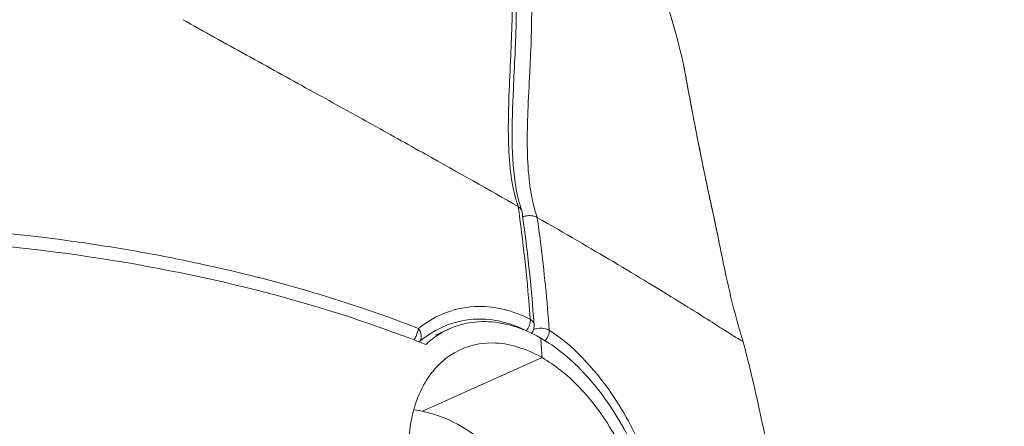
# Model space of a CAD drawing. Units: millimetres. Extents: x 2004 to 19971, y -7 to 13708.
# Drawn here: x 4044 to 4097, y 2770 to 2792 of the extents above; entities that cross this region are included whole.
import ezdxf

# ---------------------------------------------------------------- set-up
doc = ezdxf.new("R2010")
doc.units = ezdxf.units.MM
doc.styles.get("Standard").update_dxf_attribs({"font": 'arial.ttf'})
doc.dimstyles.new('OLCU', dxfattribs={"dimtxt": 300, "dimasz": 150, "dimexe": 0.18, "dimexo": 0.0625, "dimgap": 50, "dimtad": 1, "dimdec": 0, "dimlfac": 0.1, "dimrnd": 5, "dimzin": 0, "dimdsep": 46, "dimtxsty": 'Standard', "dimcen": 0.09, "dimse1": 1, "dimse2": 1, "dimadec": 0, "dimazin": 0, "dimtfac": 1, "dimtdec": 0, "dimtofl": 0, "dimtmove": 0, "dimatfit": 3, "dimfxl": 1, "dimtolj": 1, "dimtzin": 0, "dimarcsym": 0})

# ---------------------------------------------------------------- blocks, each defined once
blk = doc.blocks.new('*D18')
at = {"color": 0, "lineweight": -2, "transparency": 16777216}
blk.add_line((3304.573, 3373.341), (8934.477, 3373.341), dxfattribs=at)
at = {"color": 0, "transparency": 16777216}
for points in [[(3304.573, 3390.007), (3304.573, 3356.674), (3204.573, 3373.341)], [(8934.477, 3390.007), (8934.477, 3356.674), (9034.477, 3373.341)]]:
    blk.add_solid(points, dxfattribs=at)
at = {"layer": 'Defpoints', "color": 0, "transparency": 16777216}
for p in [(9034.477, 3373.341), (3204.573, 842.357), (9034.477, 842.357)]:
    blk.add_point(p, dxfattribs=at)
at = {"color": 0, "transparency": 16777216, "insert": (6119.525, 3550.984), "char_height": 250, "attachment_point": 5}
blk.add_mtext('\\A1;585', dxfattribs=at)

msp = doc.modelspace()

# ---------------------------------------------------------------- linework, layer by layer
at = {"color": 0, "linetype": 'Continuous', "lineweight": 0, "extrusion": (0, 1, 0)}
for p, q in [((4053.002, 2791.879), (4053.006, 2791.876)), ((4052.821, 2779.133), (4052.821, 2779.134)), ((4067.164, 2775.436), (4066.446, 2775.114)), ((4072.109, 2773.912), (4065.754, 2771.059)), ((4065.754, 2771.059), (4072.109, 2773.912))]:
    msp.add_line(p, q, dxfattribs=at)
at = {"color": 0, "linetype": 'Continuous', "lineweight": 0}
for centre, major_axis, ratio, start_param, end_param in [((4077.701, 2788.979), (1.979, 0.29), 0.987862, 0.000376, 0.090627), ((4071.048, 2775.691), (0.272, 0.535), 0.644343, -1.936497, -0.780786), ((4065.171, 2775.191), (0.375, -0.469), 0.759598, 0.179939, 1.543189), ((3991.037, 2729.205), (54.679, 95.448), 0.629487, -0.768418, -0.757003), ((4072.048, 2775.118), (0.323, 0.506), 0.613456, -1.799783, -0.718645)]:
    msp.add_ellipse(centre, major_axis=major_axis, ratio=ratio, start_param=start_param, end_param=end_param, dxfattribs=at)
at = {"color": 0, "linetype": 'Continuous', "lineweight": 0, "extrusion": (0, 0, -1)}
for centre, major_axis, ratio, start_param, end_param in [((4079.371, 2780.584), (1.956, 0.419), 0.724171, 0, 0.026933), ((4046.378, 2778.723), (6.144, 0.471), 0.000002, 0.000001, 0.000007), ((3991.037, 2729.205), (-54.679, -95.448), 0.629487, -2.384589, -2.373175)]:
    msp.add_ellipse(centre, major_axis=major_axis, ratio=ratio, start_param=start_param, end_param=end_param, dxfattribs=at)
at = {"color": 0, "linetype": 'Continuous', "lineweight": 0}
for points, knots in [([(4075.416, 2799.79), (4076.064, 2798.728), (4076.63, 2797.729), (4077.438, 2796.094), (4077.708, 2795.507), (4078.357, 2793.923), (4078.743, 2792.81), (4079.272, 2790.97), (4079.453, 2790.271), (4079.622, 2789.567)], [0, 0, 0, 0, 5.047639, 5.047639, 7.678142, 7.678142, 11.415488, 11.415488, 13.599124, 13.599124, 13.599124, 13.599124]), ([(4069.718, 2797.694), (4069.838, 2797.453), (4069.94, 2797.197), (4070.032, 2796.916), (4070.036, 2796.902), (4070.131, 2796.606), (4070.204, 2796.312), (4070.266, 2795.999), (4070.268, 2795.99), (4070.269, 2795.981), (4070.386, 2795.382), (4070.453, 2794.746), (4070.492, 2794.039), (4070.494, 2793.991), (4070.526, 2793.319), (4070.529, 2792.683), (4070.516, 2791.966), (4070.515, 2791.892), (4070.499, 2791.197), (4070.474, 2790.571), (4070.441, 2789.855), (4070.437, 2789.767), (4070.4, 2788.972), (4070.365, 2788.265), (4070.322, 2786.956), (4070.31, 2786.354), (4070.319, 2785.681), (4070.32, 2785.599), (4070.335, 2784.923), (4070.369, 2784.339), (4070.446, 2783.716), (4070.454, 2783.657), (4070.498, 2783.339), (4070.541, 2783.084), (4070.605, 2782.791), (4070.615, 2782.747), (4070.65, 2782.595), (4070.677, 2782.489), (4070.716, 2782.347), (4070.726, 2782.312), (4070.747, 2782.238), (4070.759, 2782.2), (4070.78, 2782.131), (4070.79, 2782.101), (4070.802, 2782.064), (4070.804, 2782.059), (4070.815, 2782.025), (4070.825, 2781.996), (4070.836, 2781.961), (4070.839, 2781.953), (4070.841, 2781.946)], [0, 0, 0, 0, 0.00115789, 0.00115789, 0.00121833, 0.00121833, 0.00243667, 0.00243667, 0.00247278, 0.00247278, 0.00247278, 0.00487333, 0.00487333, 0.00504876, 0.00504876, 0.00731, 0.00731, 0.00757056, 0.00757056, 0.00974666, 0.00974666, 0.01005305, 0.01005305, 0.01250125, 0.01250125, 0.01462, 0.01462, 0.01491305, 0.01491305, 0.01705666, 0.01705666, 0.01728355, 0.01728355, 0.01827499, 0.01827499, 0.01845161, 0.01845161, 0.01888416, 0.01888416, 0.01903083, 0.01903083, 0.01918874, 0.01918874, 0.01931715, 0.01931715, 0.01934104, 0.01934104, 0.01945854, 0.01945854, 0.01949326, 0.01949326, 0.01949326, 0.01949326]), ([(4069.891, 2797.518), (4070.196, 2796.909), (4070.394, 2796.219), (4070.661, 2794.7), (4070.717, 2793.855), (4070.745, 2792.428), (4070.737, 2791.851), (4070.708, 2790.864), (4070.692, 2790.456), (4070.645, 2789.435), (4070.613, 2788.821), (4070.5, 2786.367), (4070.444, 2784.5), (4070.804, 2782.494), (4070.901, 2782.106), (4071.031, 2781.733)], [0, 0, 0, 0, 2.719703, 2.719703, 5.743808, 5.743808, 7.750044, 7.750044, 9.157139, 9.157139, 11.267688, 11.267688, 17.62698, 17.62698, 19.302004, 19.302004, 19.302004, 19.302004]), ([(4071.851, 2781.367), (4071.848, 2781.375), (4071.845, 2781.383), (4071.831, 2781.424), (4071.82, 2781.458), (4071.786, 2781.56), (4071.765, 2781.629), (4071.703, 2781.838), (4071.665, 2781.982), (4071.621, 2782.171), (4071.611, 2782.216), (4071.547, 2782.509), (4071.503, 2782.763), (4071.459, 2783.082), (4071.451, 2783.143), (4071.374, 2783.767), (4071.341, 2784.349), (4071.327, 2785.025), (4071.326, 2785.109), (4071.32, 2785.782), (4071.333, 2786.38), (4071.382, 2787.682), (4071.421, 2788.388), (4071.461, 2789.182), (4071.466, 2789.272), (4071.501, 2789.987), (4071.53, 2790.609), (4071.547, 2791.302), (4071.549, 2791.378), (4071.563, 2792.094), (4071.561, 2792.727), (4071.528, 2793.399), (4071.526, 2793.448), (4071.486, 2794.156), (4071.417, 2794.793), (4071.293, 2795.403), (4071.291, 2795.413), (4071.289, 2795.422), (4071.227, 2795.727), (4071.15, 2796.022), (4071.053, 2796.32), (4071.048, 2796.334), (4071.044, 2796.348), (4070.954, 2796.616), (4070.848, 2796.875), (4070.727, 2797.116)], [-0.00000004, -0.00000004, -0.00000004, -0.00000004, 0.00003546, 0.00003546, 0.0001846, 0.0001846, 0.00047792, 0.00047792, 0.00105787, 0.00105787, 0.00123668, 0.00123668, 0.00223831, 0.00223831, 0.00247342, 0.00247342, 0.00464048, 0.00464048, 0.00494689, 0.00494689, 0.00708856, 0.00708856, 0.00957542, 0.00957542, 0.00989383, 0.00989383, 0.01209724, 0.01209724, 0.01236731, 0.01236731, 0.01465898, 0.01465898, 0.01484078, 0.01484078, 0.01727575, 0.01727575, 0.01731425, 0.01731425, 0.01731425, 0.01855099, 0.01855099, 0.01861147, 0.01861147, 0.01861147, 0.01978772, 0.01978772, 0.01978772, 0.01978772]), ([(4053.006, 2791.876), (4054.124, 2791.256), (4055.265, 2790.623), (4057.52, 2789.377), (4058.648, 2788.756), (4059.745, 2788.149)], [0, 0, 0, 0, 0.3841309, 0.3841309, 0.7682599, 0.7682599, 0.7682599, 0.7682599]), ([(4079.646, 2789.445), (4079.65, 2789.411), (4079.66, 2789.353), (4079.675, 2789.269), (4079.675, 2789.267), (4079.675, 2789.266), (4079.676, 2789.264), (4079.684, 2789.217), (4079.693, 2789.163), (4079.704, 2789.101), (4079.713, 2789.054), (4079.722, 2789.002), (4079.732, 2788.947), (4079.733, 2788.942), (4079.734, 2788.937), (4079.735, 2788.932), (4079.746, 2788.87), (4079.758, 2788.803), (4079.771, 2788.732), (4079.785, 2788.661), (4079.798, 2788.587), (4079.813, 2788.508), (4079.814, 2788.499), (4079.816, 2788.491), (4079.818, 2788.482), (4079.832, 2788.404), (4079.847, 2788.324), (4079.863, 2788.241), (4079.878, 2788.159), (4079.894, 2788.074), (4079.91, 2787.987), (4079.912, 2787.975), (4079.915, 2787.963), (4079.917, 2787.951), (4079.935, 2787.853), (4079.954, 2787.751), (4079.974, 2787.648), (4079.988, 2787.569), (4080.003, 2787.489), (4080.019, 2787.408), (4080.021, 2787.393), (4080.024, 2787.379), (4080.027, 2787.364), (4080.049, 2787.25), (4080.071, 2787.134), (4080.093, 2787.017), (4080.107, 2786.943), (4080.121, 2786.87), (4080.135, 2786.795), (4080.138, 2786.779), (4080.141, 2786.764), (4080.144, 2786.748), (4080.18, 2786.556), (4080.218, 2786.361), (4080.256, 2786.164), (4080.259, 2786.147), (4080.262, 2786.131), (4080.265, 2786.115), (4080.29, 2785.985), (4080.315, 2785.855), (4080.341, 2785.724), (4080.354, 2785.655), (4080.368, 2785.586), (4080.381, 2785.518), (4080.384, 2785.502), (4080.387, 2785.487), (4080.39, 2785.472), (4080.454, 2785.144), (4080.519, 2784.819), (4080.584, 2784.496), (4080.602, 2784.41), (4080.619, 2784.325), (4080.636, 2784.24), (4080.639, 2784.228), (4080.641, 2784.216), (4080.644, 2784.205), (4080.69, 2783.977), (4080.736, 2783.755), (4080.781, 2783.537), (4080.791, 2783.492), (4080.8, 2783.448), (4080.809, 2783.403), (4080.836, 2783.275), (4080.863, 2783.149), (4080.889, 2783.024), (4080.891, 2783.018), (4080.892, 2783.011), (4080.893, 2783.004), (4080.95, 2782.738), (4081.006, 2782.479), (4081.059, 2782.231), (4081.082, 2782.124), (4081.105, 2782.019), (4081.127, 2781.916), (4081.128, 2781.914), (4081.129, 2781.911), (4081.129, 2781.908), (4081.181, 2781.668), (4081.231, 2781.441), (4081.277, 2781.227), (4081.297, 2781.137), (4081.316, 2781.049), (4081.334, 2780.964)], [0, 0, 0, 0, 0.00065527, 0.00065527, 0.00065527, 0.00066818, 0.00066818, 0.00066818, 0.00102873, 0.00102873, 0.00102873, 0.00131054, 0.00131054, 0.00131054, 0.0013349, 0.0013349, 0.0013349, 0.00165035, 0.00165035, 0.00165035, 0.00196581, 0.00196581, 0.00196581, 0.00199998, 0.00199998, 0.00199998, 0.00231053, 0.00231053, 0.00231053, 0.00262108, 0.00262108, 0.00262108, 0.00266308, 0.00266308, 0.00266308, 0.00301174, 0.00301174, 0.00301174, 0.00327635, 0.00327635, 0.00327635, 0.00332356, 0.00332356, 0.00332356, 0.00369686, 0.00369686, 0.00369686, 0.00393162, 0.00393162, 0.00393162, 0.00398138, 0.00398138, 0.00398138, 0.00458688, 0.00458688, 0.00458688, 0.00463641, 0.00463641, 0.00463641, 0.00503304, 0.00503304, 0.00503304, 0.00524215, 0.00524215, 0.00524215, 0.00528886, 0.00528886, 0.00528886, 0.0062882, 0.0062882, 0.0062882, 0.00655269, 0.00655269, 0.00655269, 0.00658865, 0.00658865, 0.00658865, 0.00729641, 0.00729641, 0.00729641, 0.00744286, 0.00744286, 0.00744286, 0.00786323, 0.00786323, 0.00786323, 0.00788587, 0.00788587, 0.00788587, 0.00878469, 0.00878469, 0.00878469, 0.00917377, 0.00917377, 0.00917377, 0.00918453, 0.00918453, 0.00918453, 0.01009879, 0.01009879, 0.01009879, 0.01048431, 0.01048431, 0.01048431, 0.01048431]), ([(4079.68, 2789.27), (4079.68, 2789.27), (4079.681, 2789.263), (4079.686, 2789.232), (4079.691, 2789.198), (4079.711, 2789.084), (4079.729, 2788.984), (4079.778, 2788.717), (4079.811, 2788.536), (4079.894, 2788.094), (4079.945, 2787.82), (4080.067, 2787.171), (4080.141, 2786.782), (4080.312, 2785.892), (4080.411, 2785.381), (4080.63, 2784.286), (4080.751, 2783.694), (4080.995, 2782.537), (4081.119, 2781.965), (4081.262, 2781.304), (4081.295, 2781.149), (4081.327, 2781.002)], [0.040598, 0.040598, 0.040598, 0.040598, 0.241896, 0.241896, 0.606858, 0.606858, 1.227253, 1.227253, 2.010536, 2.010536, 2.969715, 2.969715, 4.189012, 4.189012, 5.725148, 5.725148, 7.55719, 7.55719, 9.578774, 9.578774, 10.228881, 10.228881, 10.228881, 10.228881]), ([(4059.745, 2788.149), (4059.763, 2788.139), (4060.835, 2787.547), (4062.945, 2786.38), (4066.739, 2784.27), (4069.295, 2782.829), (4070.841, 2781.946)], [0, 0, 0, 0, 0.0042657, 0.2531992, 0.5021328, 0.9497377, 0.9497377, 0.9497377, 0.9497377]), ([(4070.841, 2781.946), (4071.099, 2780.114), (4071.301, 2778.258), (4071.45, 2776.384), (4071.462, 2776.238), (4071.473, 2776.093), (4071.484, 2775.948)], [0, 0, 0, 0, 0.006912629, 0.006912629, 0.006912629, 0.007447635, 0.007447635, 0.007447635, 0.007447635]), ([(4071.045, 2781.676), (4071.041, 2781.708), (4071.032, 2781.735), (4071.003, 2781.796), (4070.98, 2781.831), (4070.919, 2781.894), (4070.883, 2781.922), (4070.841, 2781.946)], [-0.04946363, -0.04946363, -0.04946363, -0.04946363, -0.03653678, -0.03653678, -0.0182869, -0.0182869, -0.00002605, -0.00002605, -0.00002605, -0.00002605]), ([(4071.084, 2781.399), (4071.097, 2781.403), (4071.11, 2781.408), (4071.192, 2781.433), (4071.263, 2781.448), (4071.43, 2781.466), (4071.527, 2781.464), (4071.705, 2781.434), (4071.785, 2781.407), (4071.851, 2781.367)], [0.0003247464, 0.0003247464, 0.0003247464, 0.0003247464, 0.0003663389, 0.0003663389, 0.0005832679, 0.0005832679, 0.0008814256, 0.0008814256, 0.0011795832, 0.0011795832, 0.0011795832, 0.0011795832]), ([(4072.496, 2775.368), (4072.437, 2776.153), (4072.369, 2776.935), (4072.213, 2778.495), (4072.125, 2779.274), (4071.972, 2780.489), (4071.913, 2780.929), (4071.851, 2781.367)], [0.000540601, 0.000540601, 0.000540601, 0.000540601, 0.003430023, 0.003430023, 0.006334948, 0.006334948, 0.007988242, 0.007988242, 0.007988242, 0.007988242]), ([(4071.851, 2781.367), (4073.342, 2780.51), (4075.429, 2779.292), (4077.806, 2777.867), (4079.399, 2776.891), (4080.673, 2776.094), (4081.653, 2775.469), (4082.337, 2775.03), (4082.726, 2774.795), (4082.799, 2774.78), (4082.789, 2774.813), (4082.789, 2774.814)], [0.0125997, 0.0125997, 0.0125997, 0.0125997, 0.125, 0.1875, 0.25, 0.3125, 0.375, 0.4375, 0.5, 0.5625, 0.5643846, 0.5643846, 0.5643846, 0.5643846]), ([(4065.538, 2775.463), (4063.873, 2776.112), (4062.145, 2776.707), (4058.34, 2777.857), (4056.245, 2778.399), (4052.986, 2779.107), (4051.88, 2779.326), (4049.63, 2779.727), (4048.499, 2779.907), (4045.083, 2780.389), (4042.779, 2780.632), (4039.284, 2780.88), (4038.112, 2780.943), (4035.756, 2781.03), (4034.569, 2781.053), (4030.998, 2781.064), (4028.645, 2780.99), (4023.992, 2780.687), (4021.692, 2780.457), (4018.282, 2779.995), (4017.151, 2779.821), (4015.469, 2779.531), (4014.911, 2779.429), (4014.081, 2779.269), (4013.667, 2779.188), (4013.255, 2779.103), (4012.981, 2779.047), (4012.843, 2779.018), (4012.708, 2778.989)], [0.00080591, 0.00080591, 0.00080591, 0.00080591, 0.00704598, 0.00704598, 0.01409195, 0.01409195, 0.01761494, 0.01761494, 0.02113793, 0.02113793, 0.02818391, 0.02818391, 0.0317069, 0.0317069, 0.03522989, 0.03522989, 0.04227586, 0.04227586, 0.04932184, 0.04932184, 0.05284483, 0.05284483, 0.05460632, 0.05460632, 0.05548707, 0.05592744, 0.05592744, 0.05636782, 0.05636782, 0.05636782, 0.05636782]), ([(4012.714, 2778.314), (4013.745, 2778.53), (4014.77, 2778.728), (4018.809, 2779.435), (4022.231, 2779.865), (4029.189, 2780.355), (4032.725, 2780.416), (4039.173, 2780.236), (4042.68, 2779.979), (4049.514, 2779.104), (4052.841, 2778.485), (4058.684, 2777.089), (4061.74, 2776.185), (4065.029, 2774.96), (4065.48, 2774.786), (4065.926, 2774.609)], [-20.695697, -20.695697, -20.695697, -20.695697, -20.374702, -20.374702, -19.406415, -19.406415, -18.438128, -18.438128, -17.46991, -17.46991, -16.501692, -16.501692, -15.533814, -15.533814, -15.377512, -15.377512, -15.377512, -15.377512]), ([(4081.518, 2780.072), (4081.833, 2778.485), (4082.182, 2776.862), (4082.66, 2775.226), (4082.724, 2775.016), (4082.789, 2774.814)], [0, 0, 0, 0, 4.871474, 4.871474, 5.605981, 5.605981, 5.605981, 5.605981]), ([(4071.484, 2775.948), (4070.559, 2776.418), (4068.366, 2776.945), (4066.457, 2776.19), (4065.538, 2775.463)], [-0.9389576, -0.9389576, -0.9389576, -0.9389576, -0.5365471, -0.0000029, -0.0000029, -0.0000029, -0.0000029]), ([(4065.604, 2774.781), (4066.492, 2775.498), (4068.323, 2776.256), (4070.401, 2775.778), (4071.273, 2775.336)], [-0.0000003, -0.0000003, -0.0000003, -0.0000003, 0.5365471, 0.9389576, 0.9389576, 0.9389576, 0.9389576]), ([(4071.688, 2775.672), (4071.687, 2775.674), (4071.678, 2775.78), (4071.605, 2775.882), (4071.484, 2775.948)], [-0.01084893, -0.01084893, -0.01084893, -0.01084893, -0.01063465, 0, 0, 0, 0]), ([(4065.538, 2775.463), (4065.522, 2775.349), (4065.483, 2775.21), (4065.41, 2775.053), (4065.38, 2774.988), (4065.344, 2774.919), (4065.303, 2774.853)], [-0.02779369, -0.02779369, -0.02779369, -0.02779369, -0.01588211, -0.01588211, -0.01588211, -0.01092875, -0.01092875, -0.01092875, -0.01092875]), ([(4065.926, 2774.609), (4066.101, 2774.772), (4066.285, 2774.92), (4067.242, 2775.574), (4068.131, 2775.838), (4070.039, 2775.813), (4071.038, 2775.521), (4072.018, 2774.964), (4072.027, 2774.959), (4072.036, 2774.954), (4072.045, 2774.949)], [-0.9814326, -0.9814326, -0.9814326, -0.9814326, -0.8711598, -0.8711598, -0.4363762, -0.4363762, 0, 0, 0, 0.0039291, 0.0039291, 0.0039291, 0.0039291]), ([(4071.688, 2775.672), (4071.693, 2775.601), (4071.687, 2775.528), (4071.654, 2775.386), (4071.625, 2775.316), (4071.579, 2775.236), (4071.569, 2775.22), (4071.559, 2775.205)], [0, 0, 0, 0, 0.2148958, 0.2148958, 0.4390814, 0.4390814, 0.4944744, 0.4944744, 0.4944744, 0.4944744]), ([(4072.496, 2775.368), (4072.417, 2775.416), (4072.217, 2775.482), (4071.906, 2775.476), (4071.725, 2775.43), (4071.656, 2775.405)], [-0.02481417, -0.02481417, -0.02481417, -0.02481417, -0.01772441, -0.01063464, -0.00577651, -0.00577651, -0.00577651, -0.00577651]), ([(4072.045, 2774.949), (4072.819, 2774.505), (4073.571, 2773.903), (4075.091, 2772.308), (4075.828, 2771.283), (4076.84, 2769.457), (4077.179, 2768.736), (4077.473, 2767.995)], [-3.4635498, -3.4635498, -3.4635498, -3.4635498, -3.1182348, -3.1182348, -2.7186539, -2.7186539, -2.4781746, -2.4781746, -2.4781746, -2.4781746]), ([(4077.683, 2768.505), (4077.158, 2769.746), (4075.693, 2772.524), (4073.699, 2774.599), (4072.496, 2775.368)], [-0.938943, -0.938943, -0.938943, -0.938943, -0.5365392, 0, 0, 0, 0]), ([(4072.109, 2773.912), (4072.1, 2773.917), (4072.091, 2773.922), (4072.083, 2773.927), (4071.212, 2774.421), (4070.328, 2774.681), (4068.645, 2774.704), (4067.864, 2774.471), (4066.561, 2773.576), (4066.038, 2772.944), (4065.421, 2771.644), (4065.243, 2771.073), (4065.045, 2769.956), (4065.001, 2769.43), (4065.006, 2768.313), (4065.057, 2767.724), (4065.291, 2766.311), (4065.512, 2765.485), (4066.251, 2763.465), (4066.851, 2762.3), (4068.216, 2760.265), (4068.949, 2759.395), (4070.389, 2758.034), (4071.074, 2757.516), (4071.753, 2757.126)], [6.141078, 6.141078, 6.141078, 6.141078, 6.145007, 6.145007, 6.145007, 6.5324, 6.5324, 6.917551, 6.917551, 7.282226, 7.282226, 7.517172, 7.517172, 7.70579, 7.70579, 7.901979, 7.901979, 8.167195, 8.167195, 8.556522, 8.556522, 8.91046, 8.91046, 9.213946, 9.213946, 9.213946, 9.213946]), ([(4082.79, 2774.811), (4083.15, 2773.433), (4083.475, 2772.055), (4084.061, 2769.306), (4084.321, 2767.934), (4084.78, 2765.197), (4084.979, 2763.832), (4085.318, 2761.111), (4085.459, 2759.754), (4085.681, 2757.112), (4085.764, 2755.826), (4085.824, 2754.545)], [2.6127538, 2.6127538, 2.6127538, 2.6127538, 2.6550106, 2.6550106, 2.6972674, 2.6972674, 2.7395242, 2.7395242, 2.781781, 2.781781, 2.8220836, 2.8220836, 2.8220836, 2.8220836]), ([(4071.753, 2757.126), (4071.762, 2757.121), (4071.771, 2757.116), (4071.78, 2757.111), (4072.651, 2756.617), (4073.498, 2756.341), (4075.048, 2756.258), (4075.738, 2756.45), (4076.86, 2757.264), (4077.296, 2757.857), (4077.807, 2759.109), (4077.954, 2759.666), (4078.118, 2760.768), (4078.155, 2761.291), (4078.156, 2762.41), (4078.117, 2763.005), (4077.933, 2764.441), (4077.757, 2765.287), (4077.153, 2767.367), (4076.652, 2768.577), (4075.461, 2770.69), (4074.802, 2771.594), (4073.453, 2772.995), (4072.79, 2773.522), (4072.109, 2773.912)], [6.141078, 6.141078, 6.141078, 6.141078, 6.145007, 6.145007, 6.145007, 6.5324, 6.5324, 6.917551, 6.917551, 7.282226, 7.282226, 7.517172, 7.517172, 7.70579, 7.70579, 7.901979, 7.901979, 8.167195, 8.167195, 8.556522, 8.556522, 8.91046, 8.91046, 9.213946, 9.213946, 9.213946, 9.213946]), ([(4065.288, 2771.141), (4065.485, 2771.114), (4065.677, 2771.078), (4066.595, 2770.865), (4067.247, 2770.583), (4068.592, 2769.799), (4069.242, 2769.254), (4070.47, 2767.953), (4071.022, 2767.174), (4071.932, 2765.508), (4072.289, 2764.621), (4072.78, 2762.781), (4072.915, 2761.828), (4072.883, 2759.908), (4072.729, 2758.934), (4072.201, 2757.658), (4072.05, 2757.356), (4071.871, 2757.06)], [4.073396, 4.073396, 4.073396, 4.073396, 4.142027, 4.142027, 4.40957, 4.40957, 4.758443, 4.758443, 5.160431, 5.160431, 5.562965, 5.562965, 5.96688, 5.96688, 6.357763, 6.357763, 6.479195, 6.479195, 6.479195, 6.479195])]:
    msp.add_open_spline(points, degree=3, knots=knots, dxfattribs=at)
for points in [[(4079.622, 2789.568), (4079.644, 2789.474), (4079.664, 2789.375), (4079.68, 2789.269)], [(4079.622, 2789.567), (4079.632, 2789.523), (4079.64, 2789.482), (4079.646, 2789.445)], [(4069.144, 2782.91), (4069.144, 2782.91), (4069.144, 2782.91), (4069.144, 2782.911)], [(4071.045, 2781.676), (4071.321, 2779.713), (4071.536, 2777.71), (4071.688, 2775.673)], [(4081.327, 2781.002), (4081.394, 2780.689), (4081.458, 2780.378), (4081.519, 2780.071)], [(4081.334, 2780.964), (4081.399, 2780.663), (4081.46, 2780.365), (4081.518, 2780.072)], [(4054.308, 2778.82), (4054.308, 2778.82), (4054.308, 2778.82), (4054.308, 2778.82)], [(4070.076, 2776.476), (4070.076, 2776.476), (4070.076, 2776.476), (4070.076, 2776.476)], [(4071.273, 2775.336), (4071.276, 2775.335), (4071.278, 2775.333), (4071.281, 2775.332)], [(4065.568, 2774.75), (4065.581, 2774.762), (4065.593, 2774.772), (4065.604, 2774.781)]]:
    msp.add_open_spline(points, degree=3, dxfattribs=at)

# ---------------------------------------------------------------- dimensions: what is measured, and where the dimension line sits
at = {"color": 7}
dim = msp.add_linear_dim(base=(9034.477, 3373.341), p1=(3204.573, 842.357), p2=(9034.477, 842.357), dimstyle='OLCU', override={"dimtxt": 250, "dimasz": 100}, dxfattribs=at)
dim.commit()
dim.dimension.update_dxf_attribs({"geometry": '*D18', "text_midpoint": (6119.525, 3550.984)})

doc.saveas('drawing.dxf')
